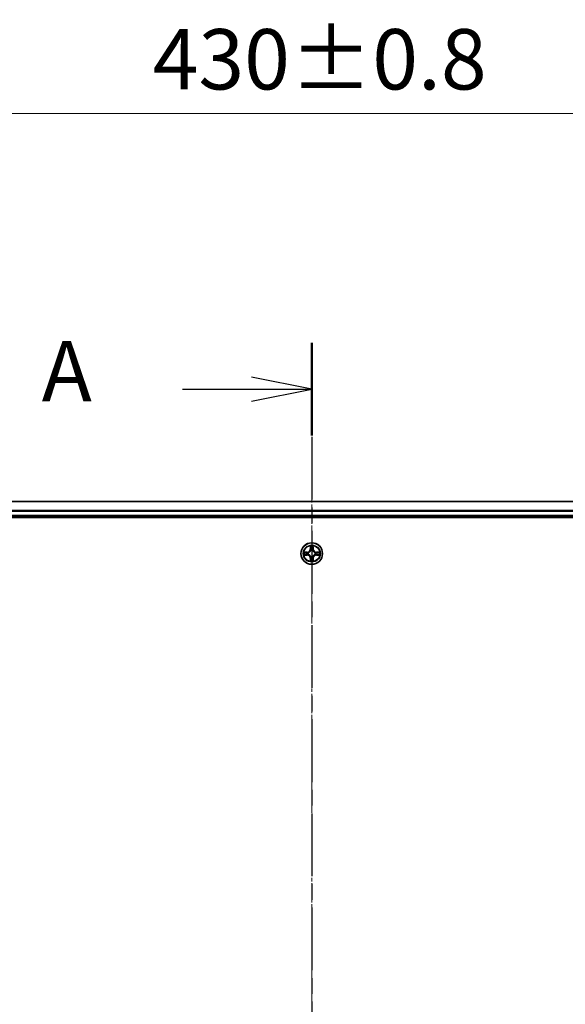
# Model space of a CAD drawing. Units: millimetres. Extents: x 0 to 8326, y 0 to 1826.
# Drawn here: x 1294 to 1441, y 1156 to 1421 of the extents above; entities that cross this region are included whole.
import ezdxf

# ---------------------------------------------------------------- set-up
doc = ezdxf.new("R2010")
doc.units = ezdxf.units.MM
doc.header["$LTSCALE"] = 0.666667
doc.linetypes.add('CHAIN', pattern=[0.3543, 0.2362, -0.0295, 0.0591, -0.0295])
doc.layers.get('Defpoints').update_dxf_attribs({"lineweight": 25})
doc.layers.add('Centerline (ISO)', color=7, linetype='Continuous', lineweight=18, true_color=0x80ffff)
for name, color, linetype, lineweight in [('Dimension (ISO)', 7, 'Continuous', 18), ('Dimension (ISO) @ 1', 7, 'Continuous', 18), ('Section Line (ISO)', 7, 'CHAIN', 25), ('Visible (ISO)', 7, 'Continuous', 35), ('Visible Narrow (ISO)', 7, 'Continuous', 25)]:
    doc.layers.add(name, color=color, linetype=linetype, lineweight=lineweight)
doc.styles.add('Note Text (TK)', font='MS PGothic.ttf')
doc.dimstyles.new('Default - Method 1b (TK)', dxfattribs={"dimscale": 0.666667, "dimtxt": 2.5, "dimasz": 2.5, "dimexe": 1, "dimexo": 1.5, "dimgap": 1, "dimtad": 1, "dimtoh": 1, "dimrnd": 1e-08, "dimdsep": 46, "dimtxsty": 'Note Text (TK)', "dimcen": 0.09, "dimdle": 5, "dimclrd": 100, "dimclre": 100, "dimclrt": 7, "dimadec": 1, "dimazin": 1, "dimtfac": 1, "dimtmove": 0, "dimatfit": 3, "dimfxl": 0, "dimtolj": 1, "dimlwd": -1, "dimlwe": -1, "dimarcsym": 0})

# ---------------------------------------------------------------- blocks, each defined once
blk = doc.blocks.new('2dTransSection51')
at = {"layer": 'Section Line (ISO)', "linetype": 'CHAIN', "ltscale": 16.513969}
blk.add_line((184.097, 213.227), (184.097, 145.017), dxfattribs=at)
at = {"layer": 'Section Line (ISO)', "linetype": 'Continuous', "lineweight": 50}
blk.add_line((184.097, 213.227), (184.097, 209.377), dxfattribs=at)
at = {"layer": 'Section Line (ISO)', "linetype": 'Continuous'}
for p, q in [((184.097, 211.302), (181.597, 211.802)), ((178.739, 211.302), (181.597, 211.302)), ((181.597, 211.302), (184.097, 211.302)), ((181.597, 210.802), (184.097, 211.302))]:
    blk.add_line(p, q, dxfattribs=at)
at = {"layer": 'Section Line (ISO)', "insert": (172.918, 210.015), "char_height": 2.5, "attachment_point": 7, "style": 'Note Text (TK)'}
blk.add_mtext('A', dxfattribs=at)
blk = doc.blocks.new('*D25')
at = {"layer": 'Defpoints', "color": 0, "transparency": 16777216}
for p in [(1588.05, 1395.68), (1158.05, 1272.18), (1588.05, 1272.18)]:
    blk.add_point(p, dxfattribs=at)
at = {"layer": 'Dimension (ISO)', "color": 100, "transparency": 16777216}
for p, q in [((1158.05, 1281.93), (1158.05, 1402.18)), ((1588.05, 1281.93), (1588.05, 1402.18)), ((1174.3, 1395.68), (1571.8, 1395.68))]:
    blk.add_line(p, q, dxfattribs=at)
for points in [[(1174.3, 1398.38), (1174.3, 1392.97), (1158.05, 1395.68)], [(1571.8, 1398.38), (1571.8, 1392.97), (1588.05, 1395.68)]]:
    blk.add_solid(points, dxfattribs=at)
at = {"layer": 'Dimension (ISO)', "color": 7, "transparency": 16777216, "insert": (1330.25, 1410.3), "char_height": 16.25, "attachment_point": 4, "style": 'Note Text (TK)'}
blk.add_mtext('\\A1;430±0.8', dxfattribs=at)

msp = doc.modelspace()

# ---------------------------------------------------------------- linework, layer by layer
at = {"layer": 'Centerline (ISO)', "linetype": 'CHAIN', "ltscale": 23.990969}
msp.add_line((1373.04507, 1307.42549), (1373.04507, 916.92549), dxfattribs=at)
at = {"layer": 'Visible (ISO)'}
for p, q in [((1563.04507, 1291.17549), (1183.04507, 1291.17549)), ((1178.04507, 1286.87549), (1568.04507, 1286.87549)), ((1563.04507, 1287.17549), (1183.04507, 1287.17549))]:
    msp.add_line(p, q, dxfattribs=at)
msp.add_circle((1373.04507, 1277.17549), 2.9, dxfattribs=at)
for start, end in [(102.9365953, 102.9383956), (100.8127167, 100.8132665), (79.1867335, 79.1872833), (77.0616044, 77.0634047), (169.1867335, 169.1872833), (190.8127167, 190.8132665), (167.0616044, 167.0634047), (192.9365953, 192.9383956), (257.0616044, 257.0634047), (259.1867335, 259.1872833), (280.8127167, 280.8132665), (282.9365953, 282.9383956), (12.9365953, 12.9383956), (347.0616044, 347.0634047), (10.8127167, 10.8132665), (349.1867335, 349.1872833)]:
    msp.add_arc((1373.04507, 1277.17549), 1.2295, start, end, dxfattribs=at)
for points, knots in [([(1372.74453, 1278.9342), (1372.74249, 1279.01557), (1372.69651, 1279.10676), (1372.65549, 1279.19635), (1372.65506, 1279.19728), (1372.65463, 1279.19822)], [0, 0, 0, 0, 0.03205597372, 0.03205597372, 0.03239430317, 0.03239430317, 0.03239430317, 0.03239430317]), ([(1372.65463, 1279.19822), (1372.65484, 1279.19719), (1372.65506, 1279.19616), (1372.65723, 1279.18574), (1372.65921, 1279.17633), (1372.66119, 1279.16691)], [-0.032394303167, -0.032394303167, -0.032394303167, -0.032394303167, -0.032055973721, -0.032055973721, -0.028972758337, -0.028972758337, -0.028972758337, -0.028972758337]), ([(1373.43552, 1279.19822), (1373.43508, 1279.19728), (1373.43465, 1279.19635), (1373.43392, 1279.19474), (1373.43361, 1279.19408), (1373.4333, 1279.19341)], [-0.0003383294466, -0.0003383294466, -0.0003383294466, -0.0003383294466, 0, 0, 0.0002415179139, 0.0002415179139, 0.0002415179139, 0.0002415179139]), ([(1373.43443, 1279.19302), (1373.43457, 1279.19373), (1373.43472, 1279.19443), (1373.43508, 1279.19616), (1373.4353, 1279.19719), (1373.43552, 1279.19822)], [-0.0002305990761, -0.0002305990761, -0.0002305990761, -0.0002305990761, 0, 0, 0.0003383294466, 0.0003383294466, 0.0003383294466, 0.0003383294466]), ([(1371.02754, 1277.56485), (1371.02684, 1277.565), (1371.02614, 1277.56514), (1371.02441, 1277.5655), (1371.02338, 1277.56572), (1371.02235, 1277.56594)], [-0.0002305990761, -0.0002305990761, -0.0002305990761, -0.0002305990761, 0, 0, 0.0003383294466, 0.0003383294466, 0.0003383294466, 0.0003383294466]), ([(1371.02235, 1277.56594), (1371.02328, 1277.56551), (1371.02422, 1277.56507), (1371.02582, 1277.56434), (1371.02649, 1277.56403), (1371.02716, 1277.56373)], [-0.0003383294466, -0.0003383294466, -0.0003383294466, -0.0003383294466, 0, 0, 0.000241517914, 0.000241517914, 0.000241517914, 0.000241517914]), ([(1371.28636, 1276.87495), (1371.205, 1276.87292), (1371.1138, 1276.82693), (1371.02422, 1276.78591), (1371.02328, 1276.78548), (1371.02235, 1276.78505)], [0, 0, 0, 0, 0.03205597372, 0.03205597372, 0.03239430317, 0.03239430317, 0.03239430317, 0.03239430317]), ([(1371.02235, 1276.78505), (1371.02338, 1276.78526), (1371.02441, 1276.78548), (1371.03482, 1276.78765), (1371.04423, 1276.78963), (1371.05366, 1276.79161)], [-0.032394303167, -0.032394303167, -0.032394303167, -0.032394303167, -0.032055973721, -0.032055973721, -0.028972758337, -0.028972758337, -0.028972758337, -0.028972758337]), ([(1374.80378, 1277.47603), (1374.88514, 1277.47807), (1374.97634, 1277.52406), (1375.06592, 1277.56507), (1375.06686, 1277.56551), (1375.0678, 1277.56594)], [0, 0, 0, 0, 0.03205597372, 0.03205597372, 0.03239430317, 0.03239430317, 0.03239430317, 0.03239430317]), ([(1375.0678, 1277.56594), (1375.06677, 1277.56572), (1375.06574, 1277.5655), (1375.05532, 1277.56333), (1375.04591, 1277.56135), (1375.03649, 1277.55937)], [-0.032394303167, -0.032394303167, -0.032394303167, -0.032394303167, -0.032055973721, -0.032055973721, -0.028972758337, -0.028972758337, -0.028972758337, -0.028972758337]), ([(1375.0626, 1276.78614), (1375.0633, 1276.78599), (1375.064, 1276.78584), (1375.06574, 1276.78548), (1375.06677, 1276.78526), (1375.0678, 1276.78505)], [-0.0002305990761, -0.0002305990761, -0.0002305990761, -0.0002305990761, 0, 0, 0.0003383294466, 0.0003383294466, 0.0003383294466, 0.0003383294466]), ([(1375.0678, 1276.78505), (1375.06686, 1276.78548), (1375.06592, 1276.78591), (1375.06432, 1276.78665), (1375.06365, 1276.78696), (1375.06298, 1276.78726)], [-0.0003383294466, -0.0003383294466, -0.0003383294466, -0.0003383294466, 0, 0, 0.000241517914, 0.000241517914, 0.000241517914, 0.000241517914]), ([(1372.65571, 1275.15796), (1372.65557, 1275.15726), (1372.65542, 1275.15656), (1372.65506, 1275.15483), (1372.65484, 1275.1538), (1372.65463, 1275.15277)], [-0.0002305990761, -0.0002305990761, -0.0002305990761, -0.0002305990761, 0, 0, 0.0003383294466, 0.0003383294466, 0.0003383294466, 0.0003383294466]), ([(1372.65463, 1275.15277), (1372.65506, 1275.1537), (1372.65549, 1275.15464), (1372.65623, 1275.15624), (1372.65653, 1275.15691), (1372.65684, 1275.15758)], [-0.0003383294466, -0.0003383294466, -0.0003383294466, -0.0003383294466, 0, 0, 0.0002415179139, 0.0002415179139, 0.0002415179139, 0.0002415179139]), ([(1373.34561, 1275.41679), (1373.34765, 1275.33542), (1373.39363, 1275.24422), (1373.43465, 1275.15464), (1373.43508, 1275.1537), (1373.43552, 1275.15277)], [0, 0, 0, 0, 0.03205597372, 0.03205597372, 0.03239430317, 0.03239430317, 0.03239430317, 0.03239430317]), ([(1373.43552, 1275.15277), (1373.4353, 1275.1538), (1373.43508, 1275.15483), (1373.43291, 1275.16524), (1373.43093, 1275.17465), (1373.42895, 1275.18408)], [-0.032394303167, -0.032394303167, -0.032394303167, -0.032394303167, -0.032055973721, -0.032055973721, -0.028972758337, -0.028972758337, -0.028972758337, -0.028972758337])]:
    msp.add_open_spline(points, degree=3, knots=knots, dxfattribs=at)
for points in [[(1372.66119, 1279.16691), (1372.6798, 1279.07834), (1372.69846, 1278.98853), (1372.69937, 1278.90788)], [(1371.05366, 1276.79161), (1371.14222, 1276.81022), (1371.23204, 1276.82889), (1371.31269, 1276.8298)], [(1375.03649, 1277.55937), (1374.94792, 1277.54076), (1374.8581, 1277.5221), (1374.77746, 1277.52119)], [(1373.42895, 1275.18408), (1373.41034, 1275.27264), (1373.39168, 1275.36246), (1373.39077, 1275.44311)]]:
    msp.add_open_spline(points, degree=3, dxfattribs=at)
at = {"layer": 'Visible Narrow (ISO)'}
for p, q in [((1563.04507, 1291.10596), (1183.04507, 1291.10596)), ((1563.04507, 1288.76545), (1183.04507, 1288.76545)), ((1563.04507, 1288.53498), (1183.04507, 1288.53498)), ((1563.04507, 1287.47549), (1183.04507, 1287.47549)), ((1372.65463, 1279.19822), (1372.64102, 1278.41869)), ((1372.69082, 1278.41782), (1372.64102, 1278.41869)), ((1372.69082, 1278.41782), (1372.69937, 1278.90788)), ((1372.69082, 1278.41782), (1372.76345, 1278.41655)), ((1372.71481, 1278.71845), (1372.76345, 1278.41655)), ((1373.32669, 1278.41655), (1373.37533, 1278.71845)), ((1373.39932, 1278.41782), (1373.32669, 1278.41655)), ((1373.39077, 1278.90788), (1373.39932, 1278.41782)), ((1373.39932, 1278.41782), (1373.44912, 1278.41869)), ((1373.44912, 1278.41869), (1373.43552, 1279.19822)), ((1371.80187, 1277.57955), (1371.02235, 1277.56594)), ((1371.02235, 1276.78505), (1371.80187, 1276.77144)), ((1371.31269, 1277.52119), (1371.80274, 1277.52974)), ((1371.80274, 1276.82124), (1371.31269, 1276.8298)), ((1371.80401, 1277.45711), (1371.50211, 1277.50575)), ((1371.50211, 1276.84524), (1371.80401, 1276.89388)), ((1371.80274, 1277.52974), (1371.80187, 1277.57955)), ((1371.80274, 1276.82124), (1371.80187, 1276.77144)), ((1371.80274, 1277.52974), (1371.80401, 1277.45711)), ((1371.80274, 1276.82124), (1371.80401, 1276.89388)), ((1372.10816, 1277.42202), (1372.12878, 1277.4166)), ((1372.12878, 1276.93439), (1372.10816, 1276.92897)), ((1372.69082, 1275.93316), (1372.64102, 1275.93229)), ((1372.64102, 1275.93229), (1372.65463, 1275.15277)), ((1372.69082, 1275.93316), (1372.76345, 1275.93443)), ((1372.69937, 1275.44311), (1372.69082, 1275.93316)), ((1372.76345, 1275.93443), (1372.71481, 1275.63253)), ((1372.80397, 1278.09179), (1372.79854, 1278.1124)), ((1372.79854, 1276.23859), (1372.80397, 1276.2592)), ((1373.2916, 1278.1124), (1373.28617, 1278.09179)), ((1373.28617, 1276.2592), (1373.2916, 1276.23859)), ((1373.37533, 1275.63253), (1373.32669, 1275.93443)), ((1373.39932, 1275.93316), (1373.32669, 1275.93443)), ((1373.39932, 1275.93316), (1373.39077, 1275.44311)), ((1373.39932, 1275.93316), (1373.44912, 1275.93229)), ((1373.43552, 1275.15277), (1373.44912, 1275.93229)), ((1373.96137, 1277.4166), (1373.98198, 1277.42202)), ((1373.98198, 1276.92897), (1373.96137, 1276.93439)), ((1374.2874, 1277.52974), (1374.28613, 1277.45711)), ((1374.58803, 1277.50575), (1374.28613, 1277.45711)), ((1374.28613, 1276.89388), (1374.58803, 1276.84524)), ((1374.2874, 1276.82124), (1374.28613, 1276.89388)), ((1374.2874, 1277.52974), (1374.28827, 1277.57955)), ((1374.2874, 1277.52974), (1374.77746, 1277.52119)), ((1374.77746, 1276.8298), (1374.2874, 1276.82124)), ((1374.2874, 1276.82124), (1374.28827, 1276.77144)), ((1375.0678, 1277.56594), (1374.28827, 1277.57955)), ((1374.28827, 1276.77144), (1375.0678, 1276.78505))]:
    msp.add_line(p, q, dxfattribs=at)
for radius in [2.86769, 2.30915, 2.14146]:
    msp.add_circle((1373.04507, 1277.17549), radius, dxfattribs=at)
for centre, radius, start, end in [((1371.78697, 1278.4336), 0.85418, 271, 359), ((1371.78697, 1278.4336), 0.90399, 271, 359), ((1373.04507, 1277.17549), 2.06006, 79.0745817, 100.9254183), ((1373.04507, 1277.17549), 1.61218, 79.6924792, 100.3075208), ((1374.30318, 1278.4336), 0.90399, 181, 269), ((1374.30318, 1278.4336), 0.85418, 181, 269), ((1373.04507, 1277.17549), 2.06006, 169.0745817, 190.9254183), ((1373.04507, 1277.17549), 1.61218, 169.6924792, 190.3075208), ((1371.78697, 1275.91739), 0.85418, 1, 89), ((1371.78697, 1275.91739), 0.90399, 1, 89), ((1373.04507, 1277.17549), 0.9688, 165.2580441, 194.7419559), ((1373.04507, 1277.17549), 0.94748, 165.2580441, 194.7419559), ((1373.04507, 1277.17549), 1.61218, 259.6924792, 280.3075208), ((1373.04507, 1277.17549), 0.9688, 75.2580441, 104.7419559), ((1373.04507, 1277.17549), 0.9688, 255.2580441, 284.7419559), ((1373.04507, 1277.17549), 0.94748, 75.2580441, 104.7419559), ((1373.04507, 1277.17549), 0.94748, 255.2580441, 284.7419559), ((1374.30318, 1275.91739), 0.90399, 91, 179), ((1374.30318, 1275.91739), 0.85418, 91, 179), ((1373.04507, 1277.17549), 0.94748, 345.2580441, 14.7419559), ((1373.04507, 1277.17549), 0.9688, 345.2580441, 14.7419559), ((1373.04507, 1277.17549), 1.61218, 349.6924792, 10.3075208), ((1373.04507, 1277.17549), 2.06006, 349.0745817, 10.9254183), ((1373.04507, 1277.17549), 2.06006, 259.0745817, 280.9254183)]:
    msp.add_arc(centre, radius, start, end, dxfattribs=at)
for centre, major_axis, ratio, start_param, end_param in [((1372.74918, 1278.90701), (-0.04996, -0.002), 0.548506655, 4.783578405, 6.178760573), ((1372.73424, 1279.10837), (0.00194, 0.4402), 0.086733588, 2.044054937, 2.659310813), ((1372.76462, 1278.71758), (-0.04936, -0.00795), 0.895740182, 4.730442692, 6.085865813), ((1372.81326, 1278.41569), (-0.04936, -0.00795), 0.895720538, 4.734837657, 6.085883608), ((1373.27689, 1278.41569), (0.04936, -0.00795), 0.895720538, 0.197301699, 1.54834765), ((1373.32553, 1278.71758), (0.04936, -0.00795), 0.895740182, 0.197319494, 1.552742616), ((1373.34097, 1278.90701), (0.04996, -0.002), 0.548506655, 0.104424734, 1.499606902), ((1373.3559, 1279.10837), (0.00194, -0.4402), 0.086733588, 0.48228184, 1.097537717), ((1371.31356, 1277.47139), (0.002, 0.04996), 0.548506655, 0.104424734, 1.499606902), ((1371.31356, 1276.8796), (0.002, -0.04996), 0.548506655, 4.783578405, 6.178760573), ((1371.1122, 1277.48632), (0.4402, 0.00194), 0.086733588, 0.48228184, 1.097537717), ((1371.1122, 1276.86467), (0.4402, -0.00194), 0.086733588, 5.18564759, 5.800903467), ((1371.50298, 1277.45595), (0.00795, 0.04936), 0.895740182, 0.197319494, 1.552742616), ((1371.50298, 1276.89504), (0.00795, -0.04936), 0.895740182, 4.730442692, 6.085865813), ((1371.80488, 1277.40731), (0.00795, 0.04936), 0.895720538, 0.197301699, 1.54834765), ((1371.80488, 1276.94368), (0.00795, -0.04936), 0.895720538, 4.734837657, 6.085883608), ((1372.15148, 1277.41062), (-0.00905, 0.04917), 0.876846413, 0.18229136, 1.179902188), ((1372.15148, 1276.94036), (-0.00905, -0.04917), 0.876846415, 5.103283132, 6.100893958), ((1372.15148, 1277.41062), (-0.01491, 0.04772), 0.410701227, 0.095735791, 1.318687473), ((1372.15148, 1276.94036), (-0.01491, -0.04772), 0.410701226, 4.964497834, 6.187449516), ((1372.73424, 1275.24262), (0.00194, -0.4402), 0.086733588, 3.623874494, 4.239130371), ((1372.76462, 1275.6334), (-0.04936, 0.00795), 0.895740182, 0.197319494, 1.552742616), ((1372.80994, 1278.06909), (-0.04917, 0.00905), 0.876846415, 5.103283132, 6.100893958), ((1372.80994, 1278.06909), (-0.04772, 0.01491), 0.410701226, 4.964497834, 6.187449516), ((1372.80994, 1276.2819), (-0.04917, -0.00905), 0.876846413, 0.18229136, 1.179902188), ((1372.80994, 1276.2819), (-0.04772, -0.01491), 0.410701227, 0.095735791, 1.318687473), ((1372.81326, 1275.9353), (-0.04936, 0.00795), 0.895720538, 0.197301699, 1.54834765), ((1373.27689, 1275.9353), (0.04936, 0.00795), 0.895720538, 4.734837657, 6.085883608), ((1373.2802, 1278.06909), (0.04772, 0.01491), 0.410701227, 0.095735791, 1.318687473), ((1373.2802, 1276.2819), (0.04772, -0.01491), 0.410701226, 4.964497834, 6.187449516), ((1373.2802, 1278.06909), (0.04917, 0.00905), 0.876846413, 0.18229136, 1.179902188), ((1373.2802, 1276.2819), (0.04917, -0.00905), 0.876846415, 5.103283132, 6.100893958), ((1373.32553, 1275.6334), (0.04936, 0.00795), 0.895740182, 4.730442692, 6.085865813), ((1373.3559, 1275.24262), (0.00194, 0.4402), 0.086733588, 5.18564759, 5.800903467), ((1373.93866, 1277.41062), (0.00905, 0.04917), 0.876846415, 5.103283132, 6.100893958), ((1373.93866, 1277.41062), (0.01491, 0.04772), 0.410701226, 4.964497834, 6.187449516), ((1373.93866, 1276.94036), (0.01491, -0.04772), 0.410701227, 0.095735791, 1.318687473), ((1373.93866, 1276.94036), (0.00905, -0.04917), 0.876846413, 0.18229136, 1.179902188), ((1374.28526, 1277.40731), (-0.00795, 0.04936), 0.895720538, 4.734837657, 6.085883608), ((1374.28526, 1276.94368), (-0.00795, -0.04936), 0.895720538, 0.197301699, 1.54834765), ((1374.97795, 1277.48632), (0.4402, -0.00194), 0.086733588, 2.044054937, 2.659310813), ((1374.58716, 1277.45595), (-0.00795, 0.04936), 0.895740182, 4.730442692, 6.085865813), ((1374.58716, 1276.89504), (-0.00795, -0.04936), 0.895740182, 0.197319494, 1.552742616), ((1374.97795, 1276.86467), (0.4402, 0.00194), 0.086733588, 3.623874494, 4.239130371), ((1374.77659, 1277.47139), (-0.002, 0.04996), 0.548506655, 4.783578405, 6.178760573), ((1374.77659, 1276.8796), (-0.002, -0.04996), 0.548506655, 0.104424734, 1.499606902), ((1372.74918, 1275.44398), (-0.04996, 0.002), 0.548506655, 0.104424734, 1.499606902), ((1373.34097, 1275.44398), (0.04996, 0.002), 0.548506655, 4.783578405, 6.178760573)]:
    msp.add_ellipse(centre, major_axis=major_axis, ratio=ratio, start_param=start_param, end_param=end_param, dxfattribs=at)
for points in [[(1372.7566, 1278.76165), (1372.75049, 1278.80022), (1372.74637, 1278.86064), (1372.74453, 1278.9342)], [(1372.80503, 1278.45971), (1372.7889, 1278.56037), (1372.77276, 1278.66101), (1372.7566, 1278.76165)], [(1372.76345, 1278.41655), (1372.78157, 1278.31008), (1372.78334, 1278.20108), (1372.76302, 1278.08581)], [(1372.79854, 1278.1124), (1372.82317, 1278.23354), (1372.82295, 1278.34781), (1372.80503, 1278.45971)], [(1373.28512, 1278.45971), (1373.26719, 1278.34781), (1373.26697, 1278.23354), (1373.2916, 1278.1124)], [(1373.33354, 1278.76165), (1373.31738, 1278.66101), (1373.30124, 1278.56037), (1373.28512, 1278.45971)], [(1373.32712, 1278.08581), (1373.3068, 1278.20108), (1373.30857, 1278.31008), (1373.32669, 1278.41655)], [(1373.34561, 1278.9342), (1373.34377, 1278.86064), (1373.33965, 1278.80022), (1373.33354, 1278.76165)], [(1373.4333, 1279.19341), (1373.39294, 1279.10539), (1373.34763, 1279.01495), (1373.34561, 1278.9342)], [(1373.39077, 1278.90788), (1373.39177, 1278.99647), (1373.41419, 1279.09612), (1373.43443, 1279.19302)], [(1371.02716, 1277.56373), (1371.11518, 1277.52337), (1371.20561, 1277.47805), (1371.28636, 1277.47603)], [(1371.31269, 1277.52119), (1371.2241, 1277.52219), (1371.12445, 1277.54461), (1371.02754, 1277.56485)], [(1371.28636, 1277.47603), (1371.35993, 1277.47419), (1371.42035, 1277.47007), (1371.45891, 1277.46396)], [(1371.45891, 1276.88702), (1371.42035, 1276.88092), (1371.35993, 1276.87679), (1371.28636, 1276.87495)], [(1371.45891, 1277.46396), (1371.55955, 1277.44781), (1371.6602, 1277.43166), (1371.76085, 1277.41554)], [(1371.76085, 1276.93545), (1371.6602, 1276.91932), (1371.55955, 1276.90318), (1371.45891, 1276.88702)], [(1371.76085, 1277.41554), (1371.87275, 1277.39761), (1371.98702, 1277.39739), (1372.10816, 1277.42202)], [(1372.10816, 1276.92897), (1371.98702, 1276.95359), (1371.87275, 1276.95337), (1371.76085, 1276.93545)], [(1372.13476, 1277.45754), (1372.01948, 1277.43722), (1371.91048, 1277.43899), (1371.80401, 1277.45711)], [(1371.80401, 1276.89388), (1371.91048, 1276.91199), (1372.01948, 1276.91376), (1372.13476, 1276.89344)], [(1372.74453, 1275.41679), (1372.74637, 1275.49035), (1372.75049, 1275.55077), (1372.7566, 1275.58934)], [(1372.7566, 1275.58934), (1372.77276, 1275.68998), (1372.7889, 1275.79062), (1372.80503, 1275.89128)], [(1372.76302, 1276.26518), (1372.78334, 1276.14991), (1372.78157, 1276.0409), (1372.76345, 1275.93443)], [(1372.80503, 1275.89128), (1372.82295, 1276.00318), (1372.82317, 1276.11744), (1372.79854, 1276.23859)], [(1373.2916, 1276.23859), (1373.26697, 1276.11744), (1373.26719, 1276.00318), (1373.28512, 1275.89128)], [(1373.28512, 1275.89128), (1373.30124, 1275.79062), (1373.31738, 1275.68998), (1373.33354, 1275.58934)], [(1373.32669, 1275.93443), (1373.30857, 1276.0409), (1373.3068, 1276.14991), (1373.32712, 1276.26518)], [(1373.33354, 1275.58934), (1373.33965, 1275.55077), (1373.34377, 1275.49035), (1373.34561, 1275.41679)], [(1374.28613, 1277.45711), (1374.17966, 1277.43899), (1374.07066, 1277.43722), (1373.95538, 1277.45754)], [(1373.95538, 1276.89344), (1374.07066, 1276.91376), (1374.17966, 1276.91199), (1374.28613, 1276.89388)], [(1373.98198, 1277.42202), (1374.10312, 1277.39739), (1374.21739, 1277.39761), (1374.32929, 1277.41554)], [(1374.32929, 1276.93545), (1374.21739, 1276.95337), (1374.10312, 1276.95359), (1373.98198, 1276.92897)], [(1374.32929, 1277.41554), (1374.42994, 1277.43166), (1374.53059, 1277.44781), (1374.63123, 1277.46396)], [(1374.63123, 1276.88702), (1374.53059, 1276.90318), (1374.42994, 1276.91932), (1374.32929, 1276.93545)], [(1374.63123, 1277.46396), (1374.6698, 1277.47007), (1374.73021, 1277.47419), (1374.80378, 1277.47603)], [(1374.80378, 1276.87495), (1374.73021, 1276.87679), (1374.6698, 1276.88092), (1374.63123, 1276.88702)], [(1374.77746, 1276.8298), (1374.86604, 1276.8288), (1374.9657, 1276.80638), (1375.0626, 1276.78614)], [(1375.06298, 1276.78726), (1374.97497, 1276.82762), (1374.88453, 1276.87293), (1374.80378, 1276.87495)], [(1372.69937, 1275.44311), (1372.69838, 1275.35452), (1372.67595, 1275.25487), (1372.65571, 1275.15796)], [(1372.65684, 1275.15758), (1372.6972, 1275.2456), (1372.74251, 1275.33603), (1372.74453, 1275.41679)]]:
    msp.add_open_spline(points, degree=3, dxfattribs=at)
for points, knots in [([(1372.12878, 1277.4166), (1372.21281, 1277.44391), (1372.37856, 1277.52092), (1372.58985, 1277.70439), (1372.72982, 1277.90448), (1372.78349, 1278.02877), (1372.80397, 1278.09179)], [-0.1748660129, -0.1748660129, -0.1748660129, -0.1748660129, -0.1459953088, -0.1171246048, -0.0954715768, -0.0738185488, -0.0738185488, -0.0738185488, -0.0738185488]), ([(1372.80397, 1276.2592), (1372.77666, 1276.34323), (1372.69965, 1276.50898), (1372.51617, 1276.72028), (1372.31608, 1276.86025), (1372.1918, 1276.91391), (1372.12878, 1276.93439)], [-0.1748660129, -0.1748660129, -0.1748660129, -0.1748660129, -0.1459953088, -0.1171246048, -0.0954715768, -0.0738185488, -0.0738185488, -0.0738185488, -0.0738185488]), ([(1372.76302, 1278.08581), (1372.74441, 1278.02585), (1372.69552, 1277.90775), (1372.56833, 1277.71991), (1372.37231, 1277.5523), (1372.2147, 1277.48236), (1372.13476, 1277.45754)], [0.0738185488, 0.0738185488, 0.0738185488, 0.0738185488, 0.0954715768, 0.1171246048, 0.1459953088, 0.1748660129, 0.1748660129, 0.1748660129, 0.1748660129]), ([(1372.13476, 1276.89344), (1372.19471, 1276.87483), (1372.31282, 1276.82594), (1372.50066, 1276.69875), (1372.66826, 1276.50274), (1372.73821, 1276.34512), (1372.76302, 1276.26518)], [0.0738185488, 0.0738185488, 0.0738185488, 0.0738185488, 0.0954715768, 0.1171246048, 0.1459953088, 0.1748660129, 0.1748660129, 0.1748660129, 0.1748660129]), ([(1373.28617, 1278.09179), (1373.31348, 1278.00776), (1373.39049, 1277.84201), (1373.57397, 1277.63071), (1373.77406, 1277.49074), (1373.89834, 1277.43708), (1373.96137, 1277.4166)], [-0.1748660129, -0.1748660129, -0.1748660129, -0.1748660129, -0.1459953088, -0.1171246048, -0.0954715768, -0.0738185488, -0.0738185488, -0.0738185488, -0.0738185488]), ([(1373.96137, 1276.93439), (1373.87734, 1276.90708), (1373.71158, 1276.83007), (1373.50029, 1276.6466), (1373.36032, 1276.44651), (1373.30666, 1276.32222), (1373.28617, 1276.2592)], [-0.1748660129, -0.1748660129, -0.1748660129, -0.1748660129, -0.1459953088, -0.1171246048, -0.0954715768, -0.0738185488, -0.0738185488, -0.0738185488, -0.0738185488]), ([(1373.95538, 1277.45754), (1373.89543, 1277.47615), (1373.77732, 1277.52504), (1373.58948, 1277.65223), (1373.42188, 1277.84825), (1373.35194, 1278.00586), (1373.32712, 1278.08581)], [0.0738185488, 0.0738185488, 0.0738185488, 0.0738185488, 0.0954715768, 0.1171246048, 0.1459953088, 0.1748660129, 0.1748660129, 0.1748660129, 0.1748660129]), ([(1373.32712, 1276.26518), (1373.34573, 1276.32514), (1373.39462, 1276.44324), (1373.52181, 1276.63108), (1373.71783, 1276.79868), (1373.87544, 1276.86863), (1373.95538, 1276.89344)], [0.0738185488, 0.0738185488, 0.0738185488, 0.0738185488, 0.0954715768, 0.1171246048, 0.1459953088, 0.1748660129, 0.1748660129, 0.1748660129, 0.1748660129])]:
    msp.add_open_spline(points, degree=3, knots=knots, dxfattribs=at)

# ---------------------------------------------------------------- block references
at = {"layer": 'Section Line (ISO)', "xscale": 6.5, "yscale": 6.5, "zscale": 6.5}
msp.add_blockref('2dTransSection51', (176.41667, -52), dxfattribs=at)

# ---------------------------------------------------------------- dimensions: what is measured, and where the dimension line sits
at = {"layer": 'Dimension (ISO) @ 1', "color": 100, "true_color": 0x00ff3f}
dim = msp.add_linear_dim(base=(1588.04507, 1395.67549), p1=(1158.04507, 1272.17549), p2=(1588.04507, 1272.17549), angle=180, dimstyle='Default - Method 1b (TK)', override={"dimscale": 1, "dimtxt": 16.25, "dimasz": 16.25, "dimexe": 6.5, "dimexo": 9.75, "dimgap": 6.5, "dimdec": 2, "dimcen": 0.585, "dimtol": 1, "dimlim": 0, "dimtp": 0.8, "dimtm": 0.8, "dimtdec": 2, "dimtix": 0, "dimtofl": 0, "dimtmove": 0, "dimatfit": 1}, dxfattribs=at)
dim.commit()
dim.dimension.update_dxf_attribs({"geometry": '*D25', "text_midpoint": (1373.04507, 1395.67549), "dimtype": 128})

doc.saveas('drawing.dxf')
